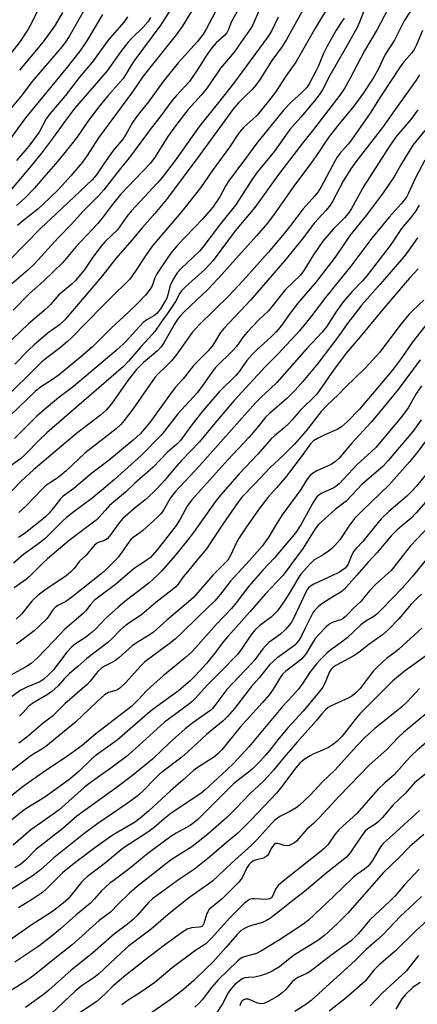
# Model space of a CAD drawing. Units: inches. Extents: x 1201773 to 1207772, y 577456 to 581456.
# Drawn here: x 1202184 to 1202306, y 580147 to 580449 of the extents above; entities that cross this region are included whole.
import ezdxf

# ---------------------------------------------------------------- set-up
doc = ezdxf.new("R2010")
doc.units = ezdxf.units.IN
doc.header["$MEASUREMENT"] = 0
doc.layers.add('Undefined', color=1, linetype='Continuous')

msp = doc.modelspace()

# ---------------------------------------------------------------- linework, layer by layer
at = {"layer": 'Undefined'}
for points, elevation in [([(1202207.08, 580457.26), (1202199.37, 580443.69), (1202198.21, 580441.84), (1202197.14, 580440.48), (1202187.91, 580429.76), (1202184.97, 580425.79), (1202180.4, 580420.25)], 836), ([(1202297.97, 580453.59), (1202293.85, 580445.76), (1202290.05, 580439.29), (1202285.52, 580430.67), (1202283.82, 580427.69), (1202282.43, 580425.65), (1202274.34, 580415.08), (1202271.39, 580411.45), (1202263.62, 580401.33), (1202256.36, 580391.16), (1202250.31, 580383.98), (1202243.53, 580374.92), (1202241.01, 580372.12), (1202235.11, 580366.76), (1202233.87, 580365.52), (1202233.37, 580364.85), (1202231.99, 580362.34), (1202229.99, 580359.21), (1202227.66, 580355.99), (1202225.71, 580353.11), (1202224.89, 580352.14), (1202221.37, 580348.38), (1202217.58, 580343.96), (1202216.05, 580342.32), (1202192.57, 580321.94), (1202190.3, 580319.83), (1202185.85, 580315.29), (1202184.43, 580313.96), (1202175.7, 580307.78)], 808), ([(1202305.22, 580453.22), (1202302.13, 580448.45), (1202299.24, 580442.51), (1202296.31, 580438.15), (1202294.15, 580433.48), (1202292.64, 580430.85), (1202289.72, 580426.37), (1202288.08, 580424.06), (1202286.7, 580422.25), (1202281.82, 580416.37), (1202279.28, 580413.01), (1202277.81, 580410.97), (1202275.89, 580407.99), (1202273.78, 580404.97), (1202268.34, 580397.72), (1202262.62, 580389.48), (1202260.22, 580386.36), (1202256.87, 580382.42), (1202249.59, 580374.35), (1202246.28, 580370.57), (1202242.03, 580366.11), (1202234.66, 580359.11), (1202233.3, 580357.68), (1202232.53, 580356.71), (1202231.66, 580355.38), (1202228.44, 580349.62), (1202227.66, 580348.39), (1202226.45, 580347.15), (1202222.2, 580343.56), (1202220.1, 580341.46), (1202217.38, 580338.09), (1202212.38, 580330.86), (1202210.72, 580328.95), (1202209.01, 580327.44), (1202201.68, 580321.77), (1202188.4, 580310.59), (1202184.69, 580307.18), (1202181.64, 580303.94)], 806), ([(1202251.94, 580453.12), (1202249.23, 580448.22), (1202248.21, 580445.61), (1202247.78, 580444.77), (1202247.06, 580443.95), (1202244.46, 580441.74), (1202243.15, 580440.21), (1202241.58, 580438.05), (1202238.85, 580433.6), (1202236.3, 580429.84), (1202232.19, 580425.41), (1202230.87, 580423.87), (1202227.52, 580419.28), (1202224.27, 580415.11), (1202218.21, 580406.89), (1202215.09, 580403.15), (1202210.02, 580396.57), (1202208.46, 580394.88), (1202203.58, 580389.89), (1202200.16, 580386.18), (1202195.99, 580381.84), (1202188.72, 580373.87), (1202186.73, 580371.95), (1202181.7, 580367.61)], 822), ([(1202290.42, 580453.11), (1202288.49, 580448.03), (1202287.61, 580446.19), (1202286.37, 580443.85), (1202284.03, 580439.92), (1202279.37, 580431.64), (1202277.16, 580427.3), (1202276.11, 580425.7), (1202274.7, 580423.9), (1202270.5, 580418.88), (1202267.06, 580415.08), (1202262.36, 580408.5), (1202257.17, 580402.13), (1202255.62, 580399.96), (1202250.47, 580391.9), (1202245.81, 580386.14), (1202240.45, 580378.95), (1202239.26, 580377.63), (1202233.75, 580372.39), (1202232.56, 580371.07), (1202231.44, 580369.3), (1202230.6, 580367.72), (1202230.32, 580366.89), (1202229.71, 580364.3), (1202229.34, 580363.36), (1202227.38, 580360.08), (1202226.7, 580359.11), (1202226.29, 580358.65), (1202225.35, 580357.93), (1202223.17, 580356.66), (1202222.14, 580355.86), (1202216.7, 580349.89), (1202214.44, 580347.74), (1202200.73, 580336.2), (1202196.21, 580332.86), (1202191.01, 580328.47), (1202189.48, 580327.07), (1202184.26, 580321.82), (1202182.61, 580320.28)], 810), ([(1202272.73, 580454.7), (1202266.08, 580442.7), (1202264.7, 580440.57), (1202261.58, 580436.31), (1202257.95, 580430.59), (1202256.64, 580428.68), (1202255.5, 580427.38), (1202253.19, 580425.15), (1202251.38, 580423.28), (1202249.61, 580421.23), (1202239.5, 580407.36), (1202229.25, 580393.61), (1202225.67, 580389.32), (1202221.79, 580384.91), (1202218.65, 580381.11), (1202213.66, 580375.45), (1202209.33, 580369.86), (1202198.08, 580356.65), (1202196.42, 580355.15), (1202192.94, 580352.7), (1202188.55, 580348.85), (1202187.06, 580347.45), (1202182.76, 580343.05)], 816), ([(1202232.54, 580455.23), (1202227.48, 580447.26), (1202219.55, 580436.49), (1202218.31, 580434.66), (1202216.69, 580431.9), (1202215.94, 580430.8), (1202211.27, 580425.46), (1202208.53, 580422.06), (1202205.04, 580417.41), (1202201.72, 580412.65), (1202200.23, 580410.67), (1202195.89, 580405.36), (1202191.57, 580400.49), (1202188.77, 580397.14), (1202185.91, 580394.09), (1202183.27, 580391.81)], 828), ([(1202238.73, 580454.36), (1202234.06, 580446.77), (1202232.17, 580444.15), (1202222.12, 580431.44), (1202218.87, 580426.65), (1202208.36, 580412.52), (1202204.93, 580407.12), (1202203.44, 580405.07), (1202199.94, 580400.83), (1202196.33, 580396.93), (1202193.47, 580394.1), (1202189.75, 580390.64), (1202185.08, 580386.96), (1202183.5, 580385.62)], 826), ([(1202278.03, 580451.39), (1202275.04, 580446.51), (1202268.92, 580435.82), (1202265.84, 580431.46), (1202262.69, 580426.57), (1202260.59, 580423.76), (1202257.07, 580419.55), (1202255.71, 580418.23), (1202253, 580415.8), (1202251.65, 580414.25), (1202250.95, 580413.31), (1202248.59, 580409.65), (1202243.28, 580402.39), (1202239.64, 580397.23), (1202233.84, 580389.83), (1202224.89, 580379.24), (1202223, 580376.6), (1202219.67, 580371.46), (1202217.96, 580369.16), (1202216.8, 580367.89), (1202213.15, 580364.43), (1202209.59, 580360.89), (1202200.03, 580351.04), (1202198.97, 580350.07), (1202196.7, 580348.18), (1202192.55, 580345.04), (1202191, 580343.75), (1202186.32, 580339.08), (1202177.17, 580330.32)], 814), ([(1202209.64, 580450.38), (1202204.76, 580442.35), (1202202.63, 580439.2), (1202198.32, 580433.71), (1202186.01, 580418.68), (1202179.47, 580409.65)], 834), ([(1202263.53, 580449.6), (1202261.56, 580445.45), (1202260.34, 580443.59), (1202249.81, 580429.24), (1202245.26, 580423.35), (1202239.39, 580416.16), (1202231.92, 580405.58), (1202227.96, 580400.4), (1202226.52, 580398.71), (1202218.41, 580390.02), (1202217.13, 580388.42), (1202214.98, 580385.33), (1202214.2, 580384.34), (1202210.47, 580380.68), (1202209.07, 580379.15), (1202206.47, 580375.56), (1202204.04, 580371.95), (1202201.34, 580368.74), (1202200.27, 580367.74), (1202196.26, 580364.3), (1202193.67, 580361.34), (1202192.38, 580360.01), (1202186.9, 580355.41), (1202179.54, 580348.42)], 818), ([(1202189.86, 580451.93), (1202187.85, 580447.73), (1202186.83, 580445.94), (1202184.27, 580442.05), (1202180.18, 580436.79)], 840), ([(1202244.17, 580451.15), (1202241.41, 580445.9), (1202240.5, 580444.39), (1202238.67, 580441.99), (1202232.79, 580435.6), (1202228.26, 580429.79), (1202223.77, 580423.56), (1202220.69, 580419.8), (1202219.52, 580418.23), (1202218.75, 580417.06), (1202216.77, 580413.55), (1202215.9, 580412.16), (1202212.87, 580408.66), (1202209.81, 580404.3), (1202207.73, 580401.19), (1202206.47, 580399.66), (1202195.42, 580389.17), (1202190.71, 580384.84), (1202181.05, 580375.03)], 824), ([(1202257.7, 580451.7), (1202255.7, 580447.25), (1202255.05, 580445.98), (1202252.27, 580442.17), (1202249.97, 580438.84), (1202245.78, 580433.95), (1202242.46, 580428.94), (1202241.41, 580427.5), (1202239.9, 580425.66), (1202235.94, 580421.24), (1202232.03, 580416.23), (1202229.63, 580412.91), (1202225.77, 580406.67), (1202224.37, 580404.78), (1202215.14, 580395.16), (1202212.26, 580391.59), (1202209.84, 580388.25), (1202208.23, 580386.23), (1202201.55, 580379.18), (1202197.43, 580374.22), (1202191.5, 580368.55), (1202187.13, 580364.6), (1202182.2, 580359.6)], 820), ([(1202217.28, 580449.7), (1202216.71, 580448.74), (1202216.19, 580448.05), (1202211.39, 580442.57), (1202206.58, 580435.88), (1202202.53, 580431.16), (1202198.12, 580425.48), (1202193.41, 580419.94), (1202192.37, 580418.39), (1202190.14, 580414.32), (1202186.99, 580410), (1202183.27, 580405.59)], 832), ([(1202197.35, 580451.03), (1202195.08, 580447.12), (1202191.46, 580442.03), (1202184.19, 580433.33)], 838), ([(1202283.72, 580449.27), (1202283.3, 580448.52), (1202281.36, 580445.59), (1202278.48, 580440.51), (1202277.37, 580438.24), (1202275.85, 580434.64), (1202274.87, 580432.57), (1202273.13, 580429.32), (1202272.27, 580427.98), (1202270.7, 580426.32), (1202267.6, 580423.64), (1202265.29, 580421.18), (1202257.25, 580411.33), (1202253.83, 580406.62), (1202248.39, 580399.36), (1202247.49, 580397.89), (1202245.66, 580394.43), (1202243.49, 580391.27), (1202240.3, 580387.62), (1202232.61, 580379.57), (1202230.57, 580377.13), (1202227.89, 580373.22), (1202226.33, 580370.77), (1202225.71, 580369.52), (1202224.81, 580367.09), (1202224.26, 580366.06), (1202222.78, 580364.25), (1202220.52, 580361.88), (1202217.45, 580358.9), (1202212.35, 580354.23), (1202206.7, 580348.51), (1202203.63, 580345.77), (1202196.36, 580339.83), (1202193.94, 580338.12), (1202190.56, 580335.96), (1202188.91, 580334.68), (1202178.8, 580324.95)], 812), ([(1202224.36, 580449.47), (1202223.61, 580448.22), (1202222.06, 580446.55), (1202218.57, 580443.17), (1202217.4, 580441.85), (1202215.27, 580439.09), (1202211.02, 580433.13), (1202201.05, 580421.51), (1202197.99, 580417.5), (1202194.58, 580412.7), (1202190.9, 580407.81), (1202187.74, 580403.92), (1202181.7, 580396.74)], 830), ([(1202307.77, 580445.49), (1202305.99, 580441.13), (1202305.27, 580439.69), (1202304.5, 580438.62), (1202302.18, 580435.97), (1202301.18, 580434.62), (1202294.99, 580425.36), (1202291.75, 580420.07), (1202285.98, 580411.93), (1202284.96, 580410.58), (1202282.46, 580407.69), (1202281.63, 580406.58), (1202280.77, 580405.15), (1202276.67, 580397.49), (1202275.64, 580395.86), (1202274.8, 580394.69), (1202271.18, 580390.78), (1202267.33, 580385.58), (1202265.34, 580383.15), (1202260.42, 580377.39), (1202252.65, 580368.63), (1202248.33, 580364.05), (1202239.31, 580355.15), (1202237.13, 580352.75), (1202236.06, 580351.38), (1202232.38, 580346.17), (1202230.79, 580344.09), (1202229.08, 580342.3), (1202226.58, 580339.98), (1202225.63, 580338.92), (1202218.9, 580329.29), (1202216.25, 580325.73), (1202215.14, 580324.45), (1202213.76, 580323.22), (1202204.2, 580315.75), (1202198.45, 580310.3), (1202196.55, 580308.65), (1202195.44, 580307.83), (1202193.02, 580306.36), (1202192.12, 580305.66), (1202191.08, 580304.65), (1202186.1, 580299.44), (1202183.92, 580297.52)], 804), ([(1202306.92, 580431.87), (1202305.87, 580430.23), (1202299.92, 580422), (1202295.54, 580415.71), (1202287.36, 580405.2), (1202285.77, 580403.03), (1202283.46, 580399.27), (1202280.22, 580393.04), (1202279.29, 580391.53), (1202278.19, 580390.23), (1202274.66, 580386.42), (1202270.86, 580381.47), (1202265.6, 580374.9), (1202255.08, 580362.78), (1202246.82, 580354.03), (1202245.85, 580352.75), (1202244.01, 580349.69), (1202243.24, 580348.58), (1202242.01, 580347.19), (1202237.68, 580342.74), (1202234.33, 580338.59), (1202231.99, 580336.01), (1202230.66, 580334.25), (1202224.17, 580325.16), (1202222.55, 580323.18), (1202221.14, 580321.71), (1202218.98, 580319.71), (1202211.23, 580313.32), (1202206.32, 580309.59), (1202200.87, 580304.92), (1202197.52, 580302.54), (1202196.74, 580301.71), (1202194.58, 580298.91), (1202193.25, 580297.34), (1202192.08, 580296.19), (1202190.42, 580294.74), (1202185.54, 580290.97), (1202183.86, 580289.81)], 802), ([(1202306.35, 580421.13), (1202304.19, 580418.22), (1202299.8, 580413.02), (1202297.85, 580410.26), (1202289.79, 580397.73), (1202286.03, 580390.84), (1202285.12, 580389.43), (1202283.9, 580388.02), (1202280.41, 580384.55), (1202277.26, 580380.77), (1202274.37, 580376.59), (1202271.35, 580371.79), (1202270.32, 580370.41), (1202265.77, 580365.94), (1202260.53, 580359.41), (1202257.6, 580356.63), (1202254, 580352.84), (1202252.92, 580351.5), (1202250.69, 580348.47), (1202249.86, 580347.47), (1202244.31, 580342.03), (1202243.3, 580340.74), (1202240.45, 580336.59), (1202238.62, 580334.25), (1202232.77, 580327.84), (1202227.78, 580321.51), (1202221.51, 580315.01), (1202213.3, 580307.63), (1202209.29, 580304.24), (1202206.41, 580301.92), (1202200.41, 580297.41), (1202198.47, 580295.84), (1202197.46, 580294.92), (1202193.5, 580290.92), (1202191.98, 580289.54), (1202189.69, 580287.69), (1202185.37, 580284.61), (1202182.29, 580281.97)], 800), ([(1202308.55, 580414.77), (1202305.75, 580411.43), (1202304.86, 580410.25), (1202301.11, 580404.21), (1202299.18, 580400.76), (1202295.76, 580395.68), (1202290.56, 580388.72), (1202285.49, 580382.57), (1202282.66, 580378.22), (1202280.72, 580375.45), (1202275.14, 580368.29), (1202269.52, 580361.76), (1202267.23, 580358.76), (1202264.52, 580354.96), (1202262.89, 580352.94), (1202261.52, 580351.55), (1202256.84, 580347.4), (1202255.53, 580346.06), (1202253.92, 580344.13), (1202251.61, 580340.94), (1202250.51, 580339.57), (1202245.44, 580334.59), (1202240.34, 580328.65), (1202236.73, 580324), (1202233.5, 580319.62), (1202232.44, 580318.53), (1202229.61, 580316.01), (1202225.02, 580311.34), (1202219.48, 580306.38), (1202216.71, 580303.77), (1202211.81, 580299.62), (1202210.42, 580298.16), (1202208.53, 580295.97), (1202207.72, 580295.17), (1202199.43, 580288.93), (1202192.77, 580283.3), (1202191.09, 580281.74), (1202187.13, 580277.73), (1202186.25, 580277.02), (1202182.5, 580274.38)], 798), ([(1202308.56, 580405.7), (1202305.65, 580400.24), (1202303.42, 580395.4), (1202302.86, 580394.36), (1202302.29, 580393.52), (1202301.3, 580392.32), (1202297.59, 580388.23), (1202292.21, 580381.72), (1202285.8, 580373.18), (1202278.03, 580363.51), (1202273.57, 580357.55), (1202270.03, 580353.3), (1202263.51, 580346.19), (1202259.51, 580342.24), (1202250.06, 580331.86), (1202244.17, 580325.08), (1202239.39, 580319.25), (1202233.81, 580313.43), (1202231.66, 580311), (1202228.55, 580307.27), (1202226.27, 580304.78), (1202223.09, 580301.71), (1202219.78, 580299.09), (1202215.83, 580295.65), (1202214.76, 580294.39), (1202211.81, 580290.27), (1202211.04, 580289.4), (1202210.28, 580288.9), (1202208.57, 580288.41), (1202208.04, 580288.18), (1202207.18, 580287.52), (1202204.48, 580284.35), (1202202.53, 580282.55), (1202200.94, 580280.36), (1202199.84, 580279.19), (1202198.44, 580278.11), (1202191.95, 580273.71), (1202189.84, 580272.12), (1202187.98, 580270.31), (1202184.77, 580266.29), (1202183.12, 580264.75)], 796), ([(1202306.83, 580391.83), (1202305.77, 580390.1), (1202304.23, 580388.08), (1202301.38, 580384.75), (1202298.82, 580380.81), (1202297.87, 580379.48), (1202290.68, 580370.13), (1202289.41, 580368.67), (1202286.24, 580365.39), (1202283.47, 580362.15), (1202281.2, 580359.02), (1202278.38, 580354.56), (1202277, 580352.84), (1202272.2, 580347.73), (1202263.09, 580337.45), (1202261.09, 580335.5), (1202258.31, 580332.97), (1202256.55, 580331.16), (1202239.39, 580311.81), (1202231.95, 580303.87), (1202230.48, 580301.97), (1202228.38, 580298.26), (1202227.6, 580297.19), (1202226.35, 580295.96), (1202222.04, 580292), (1202221.11, 580291.27), (1202219.03, 580289.87), (1202218.33, 580289.24), (1202217.65, 580288.39), (1202215.57, 580285.29), (1202214.53, 580283.92), (1202213.41, 580282.69), (1202210.11, 580279.42), (1202200.17, 580271.47), (1202198.32, 580270.22), (1202195.93, 580268.97), (1202195.05, 580268.38), (1202194.36, 580267.65), (1202193.08, 580265.59), (1202192.55, 580264.9), (1202190.23, 580262.59), (1202188.69, 580261.22), (1202183.28, 580257.09)], 794), ([(1202306.25, 580381.89), (1202303.1, 580377.31), (1202302.09, 580376.05), (1202294.77, 580367.58), (1202289.16, 580361.31), (1202284.69, 580355.42), (1202282.1, 580351.76), (1202275.66, 580343.22), (1202271.1, 580337.7), (1202268.75, 580335.1), (1202266.06, 580332.44), (1202260.88, 580327.95), (1202259.77, 580326.89), (1202256.95, 580323.42), (1202254.61, 580320.69), (1202248.07, 580313.72), (1202237.03, 580301.38), (1202235.62, 580299.5), (1202233.42, 580295.48), (1202232.17, 580293.5), (1202226.37, 580286.1), (1202224.3, 580283.72), (1202223.25, 580282.87), (1202220.53, 580281.13), (1202219.33, 580280.28), (1202217.27, 580278.62), (1202213.58, 580275.42), (1202208.36, 580271.55), (1202207.16, 580270.57), (1202206, 580269.35), (1202204.39, 580267.27), (1202203.71, 580266.51), (1202198.05, 580261.65), (1202194.68, 580258.08), (1202189.53, 580252.8), (1202187.69, 580251.16), (1202186.34, 580250.25), (1202181.7, 580247.64)], 792), ([(1202306.45, 580372.3), (1202303.78, 580369.44), (1202301.88, 580367.24), (1202294.91, 580359.03), (1202288.72, 580351.41), (1202284.39, 580346.46), (1202280.5, 580341.21), (1202275.35, 580333.89), (1202270.3, 580328.88), (1202267.74, 580325.87), (1202266.76, 580324.85), (1202265.31, 580323.49), (1202262.43, 580321.1), (1202261.37, 580320.11), (1202257.23, 580315.42), (1202251.6, 580309.39), (1202245.97, 580302.96), (1202244.18, 580300.76), (1202237.57, 580291.4), (1202235.82, 580289.09), (1202231.9, 580284.34), (1202227.79, 580279.65), (1202226.41, 580278.18), (1202225.18, 580277.01), (1202223.79, 580275.84), (1202216.43, 580270.17), (1202214.39, 580268.49), (1202210.5, 580265.01), (1202207.49, 580261.7), (1202206.44, 580260.73), (1202204.44, 580259.16), (1202201.37, 580257.18), (1202200.24, 580256.29), (1202198.72, 580254.6), (1202194.57, 580249.21), (1202192.98, 580247.54), (1202191.65, 580246.38), (1202190.36, 580245.56), (1202186.38, 580243.89), (1202184.58, 580242.98), (1202181.33, 580240.64)], 790), ([(1202308.18, 580362.66), (1202304.84, 580359.57), (1202303.6, 580358.32), (1202301.27, 580355.48), (1202294.56, 580346.68), (1202291.58, 580343.26), (1202289.97, 580341.61), (1202284.26, 580336.09), (1202281.89, 580333.67), (1202278.51, 580330.51), (1202276.73, 580328.49), (1202272.06, 580322.55), (1202268.49, 580318.48), (1202265.18, 580315.16), (1202260.94, 580311.21), (1202256.36, 580306.29), (1202252.51, 580302.32), (1202251.11, 580300.54), (1202246.56, 580293.97), (1202244.46, 580290.88), (1202241.55, 580286.32), (1202238.78, 580283.13), (1202235.66, 580279.32), (1202234.4, 580277.72), (1202232.81, 580275.47), (1202232.14, 580274.72), (1202231.02, 580273.76), (1202225.97, 580269.85), (1202221.69, 580266.19), (1202217.33, 580263.27), (1202215.96, 580262.25), (1202215.04, 580261.41), (1202212.61, 580258.88), (1202211.24, 580257.56), (1202204.77, 580252.71), (1202202.07, 580250.2), (1202199.48, 580248.08), (1202197.94, 580246.55), (1202196.02, 580244.26), (1202194.1, 580242.57), (1202192.94, 580241.74), (1202188.76, 580239.33), (1202187.54, 580238.5), (1202186.8, 580237.8), (1202185.3, 580236.1), (1202184.17, 580234.97)], 788), ([(1202309.94, 580356.48), (1202304.63, 580349.7), (1202301.23, 580344.8), (1202298.46, 580341.07), (1202288.48, 580329.19), (1202284.78, 580325.42), (1202282.9, 580323.77), (1202281.65, 580323.04), (1202277.87, 580321.39), (1202275.57, 580320.26), (1202274.39, 580319.51), (1202273.45, 580318.6), (1202270.61, 580314.59), (1202265.63, 580308.12), (1202263.03, 580305.04), (1202260.35, 580302.1), (1202257.92, 580298.96), (1202253.59, 580292.8), (1202251.53, 580289.73), (1202250.75, 580288.31), (1202248.85, 580284.27), (1202248.03, 580282.92), (1202247.14, 580281.91), (1202243.54, 580278.34), (1202237.49, 580271.39), (1202236.03, 580270.06), (1202229.36, 580264.45), (1202225.24, 580260.81), (1202223.97, 580259.9), (1202220.09, 580257.5), (1202218.72, 580256.54), (1202214.67, 580252.93), (1202213.58, 580252.06), (1202212.72, 580251.54), (1202210.22, 580250.36), (1202209.26, 580249.71), (1202208.22, 580248.66), (1202205.84, 580245.74), (1202204.92, 580244.75), (1202198.03, 580238.79), (1202194.29, 580235), (1202191.4, 580232.86), (1202186.42, 580228.58), (1202183.96, 580226.65)], 786), ([(1202307.13, 580344.4), (1202300.35, 580335.26), (1202293.67, 580327.15), (1202292.04, 580325.28), (1202285.99, 580318.73), (1202282.08, 580314.14), (1202281.09, 580313.19), (1202279.75, 580312.22), (1202275.33, 580310.27), (1202274.06, 580309.52), (1202273.23, 580308.77), (1202272.26, 580307.43), (1202270.48, 580304.61), (1202264.75, 580296.78), (1202262.7, 580293.57), (1202260.67, 580290.02), (1202258.62, 580287.17), (1202254.75, 580282.76), (1202248.78, 580276.31), (1202245.81, 580272.4), (1202244.12, 580270.4), (1202239.17, 580265.7), (1202233.67, 580260.24), (1202231.89, 580258.61), (1202230.1, 580257.15), (1202222.62, 580251.63), (1202221.28, 580250.31), (1202216.79, 580245.32), (1202214.94, 580243.54), (1202214.01, 580242.98), (1202211.43, 580242.23), (1202210.28, 580241.49), (1202207.81, 580239.26), (1202201.3, 580233.12), (1202192.18, 580225.63), (1202191.04, 580224.85), (1202188.24, 580223.19), (1202187.18, 580222.45), (1202180.85, 580217.54)], 784), ([(1202307.51, 580336.42), (1202305.95, 580334.13), (1202303.44, 580329.63), (1202301.51, 580326.94), (1202293.48, 580317.48), (1202292.08, 580316.1), (1202287.79, 580312.3), (1202282.19, 580306.32), (1202281.36, 580305.61), (1202280.63, 580305.13), (1202276.73, 580303.32), (1202275.98, 580302.86), (1202275.36, 580302.29), (1202274.39, 580300.83), (1202270.47, 580293.68), (1202268.97, 580291.39), (1202262.42, 580283.56), (1202258.77, 580279.8), (1202257.33, 580278.17), (1202254.56, 580274.85), (1202250.63, 580269.79), (1202249.17, 580268.02), (1202244.45, 580263.1), (1202238.25, 580256.04), (1202237.06, 580254.78), (1202235.06, 580253.01), (1202228.27, 580247.39), (1202224.46, 580244.04), (1202223, 580242.62), (1202220.6, 580239.97), (1202218.58, 580238.02), (1202207.55, 580229.59), (1202203.34, 580226.02), (1202198.92, 580222.66), (1202191.95, 580218.11), (1202185.27, 580213.41), (1202181.33, 580210.19)], 782), ([(1202307.39, 580325.99), (1202304.8, 580322.43), (1202297.29, 580313.49), (1202295.7, 580311.76), (1202294.24, 580310.41), (1202289.33, 580306.24), (1202284.39, 580300.97), (1202280.96, 580298.43), (1202275.85, 580293.8), (1202274.82, 580292.45), (1202271.18, 580286.61), (1202265.01, 580278.25), (1202259.56, 580272.45), (1202254.96, 580267.1), (1202248.05, 580259.49), (1202246.85, 580258.04), (1202243.65, 580253.79), (1202241.39, 580251.07), (1202238.3, 580247.61), (1202236.5, 580245.83), (1202232.91, 580242.77), (1202226.33, 580237.98), (1202224.28, 580236.37), (1202214.09, 580227.57), (1202207.63, 580223.06), (1202206.23, 580221.8), (1202202.44, 580218.07), (1202199.65, 580215.78), (1202191.88, 580210.14), (1202186.39, 580206.76), (1202185.03, 580205.84), (1202180.09, 580201.76)], 780), ([(1202312.52, 580324.33), (1202306.06, 580315.86), (1202303.92, 580313.21), (1202297.61, 580306.01), (1202289.4, 580298.15), (1202286.92, 580295.67), (1202285.16, 580293.28), (1202282.43, 580289.1), (1202280.94, 580287.4), (1202279.87, 580286.35), (1202278.97, 580285.61), (1202277.29, 580284.49), (1202274.46, 580282.88), (1202273.29, 580281.8), (1202270.49, 580278.57), (1202269.82, 580277.68), (1202266.54, 580272.12), (1202264.38, 580268.8), (1202263.17, 580267.18), (1202261.33, 580265.42), (1202257.92, 580262.87), (1202256.25, 580261.33), (1202255.1, 580259.9), (1202252.21, 580255.44), (1202251.03, 580253.91), (1202245.97, 580248.72), (1202241.82, 580244.64), (1202238.09, 580240.4), (1202237.1, 580239.47), (1202235.98, 580238.58), (1202228.59, 580233.19), (1202219.68, 580224.91), (1202216.95, 580222.6), (1202212.2, 580219.04), (1202207.94, 580216.1), (1202205.38, 580214.17), (1202204.02, 580213.04), (1202196.27, 580206.2), (1202194.5, 580204.85), (1202187.62, 580200.09), (1202182.21, 580195.39)], 778), ([(1202309.97, 580310.55), (1202305.94, 580305.58), (1202304.58, 580304.07), (1202302.9, 580302.45), (1202297.45, 580297.87), (1202295.17, 580295.57), (1202291.54, 580291.21), (1202289.53, 580288.61), (1202287.47, 580286.5), (1202286.78, 580285.68), (1202286.11, 580284.47), (1202284.85, 580281.48), (1202284.1, 580280.46), (1202283.3, 580279.81), (1202282.15, 580279.13), (1202280.01, 580278.05), (1202274.44, 580275.51), (1202273.45, 580274.94), (1202272.83, 580274.4), (1202272.49, 580273.99), (1202272.08, 580273.3), (1202270.6, 580269.95), (1202268.34, 580265.15), (1202267.59, 580263.89), (1202266.9, 580262.95), (1202265.72, 580261.62), (1202264.23, 580260.18), (1202260.66, 580257.55), (1202259.66, 580256.62), (1202258.79, 580255.61), (1202256.31, 580252.31), (1202255.24, 580251.01), (1202247.73, 580243.19), (1202244.08, 580238.22), (1202243.38, 580237.37), (1202242.81, 580236.81), (1202237.36, 580232.89), (1202235.03, 580231.11), (1202230.21, 580226.75), (1202224.93, 580221.81), (1202218.83, 580216.78), (1202213.85, 580212.96), (1202201.78, 580204.29), (1202197.41, 580200.5), (1202190.44, 580195.1), (1202189.31, 580194.1), (1202185.95, 580190.74), (1202184.44, 580189.48), (1202182.75, 580188.38)], 776), ([(1202310.26, 580302.39), (1202305.88, 580297.39), (1202304.29, 580295.81), (1202300.14, 580292.26), (1202298.19, 580290.36), (1202293.87, 580285.27), (1202290.99, 580282.21), (1202287.67, 580278.24), (1202283.75, 580273.89), (1202282.73, 580273.05), (1202280.34, 580271.66), (1202276.96, 580269.46), (1202275.8, 580268.54), (1202274.73, 580267.51), (1202274.24, 580266.87), (1202273.82, 580266.13), (1202271.84, 580261.99), (1202270.32, 580259.07), (1202269.7, 580258.06), (1202269.17, 580257.37), (1202268.6, 580256.78), (1202267.84, 580256.16), (1202263.11, 580252.83), (1202260.97, 580250.81), (1202260.05, 580249.74), (1202257.82, 580246.87), (1202255.27, 580243.98), (1202250.16, 580237.33), (1202248.01, 580234.89), (1202246.64, 580233.54), (1202241.54, 580229.4), (1202235.94, 580224.15), (1202233.95, 580222.43), (1202232.37, 580221.14), (1202227.24, 580217.23), (1202225.83, 580215.92), (1202221.95, 580211.96), (1202220.28, 580210.47), (1202217.22, 580208.15), (1202208.14, 580202.06), (1202203.86, 580198.85), (1202194.65, 580191.52), (1202190.56, 580187.85), (1202188.34, 580186.04), (1202179.83, 580180.64)], 774), ([(1202309.93, 580293.43), (1202304.17, 580287.33), (1202301.82, 580284.45), (1202299.01, 580280.7), (1202298.15, 580279.67), (1202293.38, 580275.41), (1202291.57, 580273.45), (1202288.86, 580270.21), (1202286.58, 580268.17), (1202284.89, 580266.25), (1202284.11, 580265.48), (1202283.47, 580264.99), (1202282.72, 580264.59), (1202280.42, 580263.87), (1202279.73, 580263.56), (1202279.09, 580263.15), (1202278.27, 580262.44), (1202276.09, 580260.2), (1202274.99, 580258.91), (1202274.23, 580257.81), (1202272.08, 580254.25), (1202270.73, 580252.56), (1202269.7, 580251.62), (1202265.85, 580248.8), (1202264.97, 580248.02), (1202264.33, 580247.17), (1202262.03, 580243.3), (1202260.85, 580241.67), (1202258.75, 580239.2), (1202251.9, 580231.59), (1202246.19, 580224.65), (1202245.02, 580223.39), (1202243.7, 580222.33), (1202239.23, 580219.54), (1202237.5, 580218.28), (1202234.38, 580215.42), (1202230.43, 580212.06), (1202223.76, 580205.8), (1202221.22, 580203.63), (1202219.4, 580202.38), (1202214.32, 580199.41), (1202212.62, 580198.33), (1202206.87, 580194.3), (1202200.5, 580189.49), (1202197.36, 580186.9), (1202192.48, 580182), (1202191.17, 580180.86), (1202188.09, 580178.81), (1202183.86, 580176.16)], 772), ([(1202311.61, 580286.34), (1202304.59, 580277.74), (1202301.61, 580274.33), (1202295.27, 580267.76), (1202293.79, 580266.33), (1202292.85, 580265.61), (1202290.42, 580264.1), (1202288.86, 580262.99), (1202284.64, 580259.02), (1202282.52, 580257.35), (1202279.65, 580255.4), (1202278.43, 580254.32), (1202276.41, 580252.31), (1202275.31, 580251.09), (1202273.38, 580248.62), (1202270.87, 580244.77), (1202269.64, 580243.17), (1202267.89, 580241.19), (1202264.86, 580237.98), (1202254.64, 580225.64), (1202249.78, 580220.43), (1202247.76, 580218.47), (1202241.13, 580212.39), (1202239.77, 580211.27), (1202230.72, 580205.19), (1202228.68, 580203.57), (1202226.07, 580201.29), (1202223.82, 580199.56), (1202216, 580194.44), (1202210.5, 580189.96), (1202205.01, 580185.75), (1202203.99, 580184.86), (1202203.22, 580184.06), (1202199.99, 580180.02), (1202199.04, 580178.94), (1202197.59, 580177.6), (1202195.62, 580176.01), (1202193.96, 580174.84), (1202188.07, 580171.03), (1202179.86, 580165.29)], 770), ([(1202307.53, 580272.44), (1202306.01, 580271.03), (1202304.35, 580269.32), (1202300.58, 580264.88), (1202297.45, 580261.73), (1202295.56, 580259.98), (1202291.29, 580256.94), (1202288.28, 580254.48), (1202286.51, 580253.41), (1202281.26, 580250.54), (1202280.33, 580249.94), (1202279.73, 580249.4), (1202279.13, 580248.43), (1202278.17, 580245.83), (1202277.73, 580244.86), (1202277.19, 580243.93), (1202276.13, 580242.49), (1202271.14, 580236.56), (1202266.34, 580231.34), (1202263.38, 580227.75), (1202260.94, 580224.53), (1202259.64, 580222.97), (1202258.09, 580221.25), (1202255.58, 580218.76), (1202254.32, 580217.67), (1202251.3, 580215.47), (1202249.81, 580214.24), (1202244.02, 580208.33), (1202238.82, 580203.26), (1202237.77, 580202.33), (1202236.47, 580201.42), (1202232.22, 580199.03), (1202230.54, 580197.99), (1202223.56, 580192.8), (1202218.27, 580188.48), (1202214.87, 580185.83), (1202211.81, 580183.6), (1202210.5, 580182.53), (1202209.27, 580181.38), (1202207.11, 580178.79), (1202205.92, 580177.57), (1202201.39, 580173.89), (1202196.73, 580169.68), (1202193.81, 580167.26), (1202190.12, 580164.41), (1202182.74, 580159.43)], 768), ([(1202307.55, 580261.97), (1202300.53, 580255.55), (1202299.41, 580254.63), (1202296.73, 580252.69), (1202294, 580250.12), (1202292.79, 580248.88), (1202292.05, 580247.99), (1202288.67, 580243.44), (1202287.27, 580242.02), (1202286.15, 580241.15), (1202285.18, 580240.59), (1202279.56, 580238.1), (1202278.87, 580237.65), (1202278.07, 580236.93), (1202276.95, 580235.73), (1202275.16, 580233.55), (1202269.26, 580226.95), (1202265.35, 580222.36), (1202262.11, 580218.39), (1202260.39, 580216.45), (1202258.98, 580215), (1202254.79, 580211.16), (1202250.49, 580206.63), (1202247.74, 580203.92), (1202241.89, 580198.77), (1202238.98, 580196.36), (1202236.98, 580194.91), (1202231.34, 580191.32), (1202229.87, 580190.31), (1202220.28, 580182.73), (1202217.91, 580180.64), (1202214.52, 580177.36), (1202212.06, 580174.81), (1202208.58, 580172.27), (1202200.3, 580164.81), (1202196.01, 580161.43), (1202188.66, 580155.46), (1202186.45, 580153.87), (1202179.45, 580149.46)], 766), ([(1202309.13, 580253.74), (1202302.17, 580248.71), (1202300.4, 580247.31), (1202298.73, 580245.83), (1202290.18, 580237.38), (1202288.62, 580235.75), (1202287.11, 580234.01), (1202283.11, 580228.87), (1202282.28, 580227.95), (1202281.48, 580227.22), (1202280.2, 580226.2), (1202278.94, 580225.4), (1202277.17, 580224.56), (1202274.28, 580223.36), (1202273.29, 580222.85), (1202271.54, 580221.64), (1202270.19, 580220.55), (1202268.92, 580219.15), (1202264.25, 580212.91), (1202262.97, 580211.33), (1202255.38, 580203.23), (1202251.19, 580199.06), (1202246.93, 580195.62), (1202242.48, 580191.71), (1202239.41, 580189.19), (1202237.8, 580188.02), (1202232.96, 580184.77), (1202225.09, 580178.97), (1202223.88, 580177.85), (1202220.24, 580173.77), (1202219.02, 580172.54), (1202217.3, 580171.16), (1202213.25, 580168.14), (1202206.52, 580162.22), (1202200, 580157.02), (1202193.19, 580150.88), (1202191.53, 580149.49), (1202186.04, 580145.5)], 764), ([(1202306.86, 580243.47), (1202303.23, 580239.53), (1202301.38, 580237.78), (1202293.2, 580231.23), (1202290.11, 580228.46), (1202287.67, 580225.92), (1202280.91, 580218.41), (1202276.97, 580214.71), (1202273.33, 580210.68), (1202271.54, 580208.94), (1202269.98, 580207.55), (1202269.06, 580206.86), (1202267.14, 580205.72), (1202264.02, 580204.17), (1202262.5, 580203.09), (1202261.46, 580202.06), (1202256.86, 580196.94), (1202255.33, 580195.36), (1202249.21, 580189.9), (1202243.35, 580184.34), (1202242.2, 580183.46), (1202236.37, 580179.42), (1202230.47, 580174.73), (1202224.6, 580169.6), (1202217.58, 580164.35), (1202215.43, 580162.43), (1202208.37, 580155.79), (1202207.06, 580154.77), (1202203.12, 580152.06), (1202201.12, 580150.47), (1202193.97, 580143.67)], 762), ([(1202309.18, 580235.92), (1202305.52, 580232.96), (1202301.94, 580229.94), (1202300.33, 580228.41), (1202296.81, 580224.79), (1202291.56, 580220.06), (1202282.28, 580210.4), (1202276.05, 580203.76), (1202274.37, 580202.08), (1202272.35, 580200.26), (1202269.17, 580196.62), (1202268.49, 580196.09), (1202267.73, 580195.64), (1202266.94, 580195.3), (1202266.41, 580195.18), (1202265.33, 580195.32), (1202263.55, 580195.87), (1202263.09, 580195.92), (1202262.73, 580195.84), (1202262.29, 580195.57), (1202261.74, 580194.99), (1202261.35, 580194.34), (1202260.56, 580192.61), (1202260.25, 580192.2), (1202259.86, 580191.85), (1202259.18, 580191.44), (1202258.7, 580191.24), (1202256.73, 580190.87), (1202256.22, 580190.7), (1202255.73, 580190.44), (1202255.1, 580189.94), (1202254.56, 580189.32), (1202253.94, 580188.41), (1202252.44, 580185.32), (1202251.23, 580183.78), (1202246.42, 580178.98), (1202243.02, 580176.28), (1202242.28, 580175.54), (1202241.9, 580174.91), (1202241.68, 580174.38), (1202240.75, 580171.36), (1202240.42, 580170.73), (1202240.13, 580170.43), (1202239.78, 580170.26), (1202239.26, 580170.17), (1202236.97, 580170.04), (1202235.64, 580169.6), (1202233.9, 580168.49), (1202228.6, 580164.63), (1202222.58, 580160.03), (1202216.8, 580155.48), (1202212.93, 580152.14), (1202210.83, 580150.18), (1202208.92, 580148.27), (1202207.9, 580147.37), (1202202.44, 580143.83)], 760), ([(1202312.05, 580229.6), (1202306.19, 580224.53), (1202304.34, 580222.81), (1202302.96, 580221.41), (1202299.09, 580216.96), (1202296.21, 580214.47), (1202294.09, 580212.44), (1202291.91, 580210.06), (1202287.62, 580205.13), (1202282.19, 580200.18), (1202280.95, 580198.65), (1202278.75, 580195.52), (1202277.65, 580194.32), (1202276.34, 580193.2), (1202265.06, 580184.32), (1202263.52, 580183.01), (1202262.81, 580182.09), (1202261.93, 580179.91), (1202261.49, 580179.23), (1202260.9, 580178.87), (1202259.84, 580178.72), (1202256.36, 580178.94), (1202255.51, 580178.91), (1202254.74, 580178.69), (1202254.07, 580178.28), (1202253.1, 580177.43), (1202248.59, 580173), (1202243.17, 580166.88), (1202241.36, 580165.13), (1202240.68, 580164.64), (1202238.21, 580163.14), (1202230.98, 580157.74), (1202225.64, 580153.25), (1202221.12, 580150.08), (1202217.2, 580147.56), (1202215.58, 580146.37)], 758), ([(1202310.58, 580218.74), (1202305.38, 580214.5), (1202302.61, 580211.32), (1202298.8, 580207.73), (1202295.48, 580203.89), (1202294.28, 580202.65), (1202293.21, 580201.77), (1202290.98, 580200.39), (1202290.21, 580199.72), (1202289.17, 580198.35), (1202285.62, 580193.02), (1202284.52, 580191.74), (1202278.68, 580187.06), (1202271.57, 580181.11), (1202267.51, 580178.03), (1202263.96, 580175.12), (1202261.16, 580172.95), (1202259.94, 580172.24), (1202258.66, 580171.66), (1202255.35, 580170.73), (1202254.25, 580170.35), (1202253.19, 580169.84), (1202252.3, 580169.25), (1202250.92, 580167.97), (1202247.5, 580163.92), (1202243.48, 580159.47), (1202241.38, 580157.56), (1202237.64, 580153.81), (1202234.5, 580151.06), (1202230.33, 580147.92), (1202219.15, 580140.15)], 756), ([(1202306.85, 580206), (1202299.61, 580199.32), (1202295.73, 580195.94), (1202294.9, 580194.87), (1202292.25, 580190.38), (1202291.58, 580189.47), (1202290.99, 580188.83), (1202289.97, 580187.99), (1202287.65, 580186.38), (1202286.54, 580185.44), (1202283.37, 580182.43), (1202280.53, 580179.59), (1202272.78, 580172.31), (1202271.49, 580171.29), (1202269.53, 580169.95), (1202263.63, 580166.12), (1202258.45, 580162.89), (1202256.86, 580162.15), (1202253.12, 580161.11), (1202252.32, 580160.77), (1202251.88, 580160.5), (1202251.07, 580159.81), (1202245.13, 580154.01), (1202243.16, 580151.77), (1202240.18, 580147.89), (1202239.25, 580146.85), (1202237.97, 580145.69)], 754), ([(1202308.21, 580198.62), (1202303.87, 580194.96), (1202300.42, 580191.38), (1202295.87, 580186.98), (1202284.75, 580174.37), (1202281.64, 580171.18), (1202277.76, 580167.61), (1202275.69, 580166.11), (1202268.24, 580161.48), (1202263.91, 580158.06), (1202261.69, 580156.74), (1202259.89, 580155.88), (1202258.02, 580155.23), (1202256.38, 580154.85), (1202254.33, 580154.78), (1202253.24, 580154.62), (1202252.51, 580154.32), (1202251.61, 580153.74), (1202250.36, 580152.67), (1202248.85, 580151.04), (1202248.19, 580150.02), (1202246.42, 580146.64), (1202244.53, 580143.65)], 752), ([(1202306.76, 580188.04), (1202302.32, 580183.2), (1202299.41, 580179.83), (1202297.79, 580178.2), (1202291.79, 580172.56), (1202288.11, 580168.12), (1202285.89, 580166.05), (1202279.71, 580161.46), (1202273.33, 580156.59), (1202272.11, 580155.84), (1202269.55, 580154.7), (1202268.65, 580154.18), (1202267.84, 580153.43), (1202265.76, 580150.94), (1202264.77, 580150), (1202263.42, 580149.04), (1202260.65, 580147.44), (1202259.11, 580146.73), (1202258.17, 580146.63), (1202257.2, 580146.86), (1202255.16, 580147.8), (1202254.38, 580148.06), (1202253.41, 580148.1), (1202252.74, 580147.84), (1202252.35, 580147.48), (1202251.94, 580146.8), (1202251.72, 580146.05)], 750), ([(1202307.53, 580179.61), (1202305.31, 580177.59), (1202301, 580173.44), (1202295.75, 580167.92), (1202294.32, 580166.59), (1202290.5, 580163.39), (1202287.24, 580160.12), (1202273.62, 580147.69), (1202272.28, 580146.66), (1202268.62, 580144.33)], 748), ([(1202309.45, 580172.46), (1202305.75, 580169.08), (1202299.43, 580162.88), (1202294.46, 580158.62), (1202292.88, 580157.02), (1202291.06, 580154.68), (1202290.17, 580153.67), (1202284.38, 580148.49), (1202279.17, 580144.46)], 746), ([(1202306.61, 580161.49), (1202302.82, 580156.68), (1202295.45, 580149.96), (1202291.72, 580146.01)], 744), ([(1202307.11, 580153.21), (1202304.88, 580151.68), (1202302.54, 580149.58), (1202301.46, 580148.22), (1202299.6, 580145)], 742)]:
    msp.add_lwpolyline(points, dxfattribs=dict(at, elevation=elevation))

doc.saveas('drawing.dxf')
